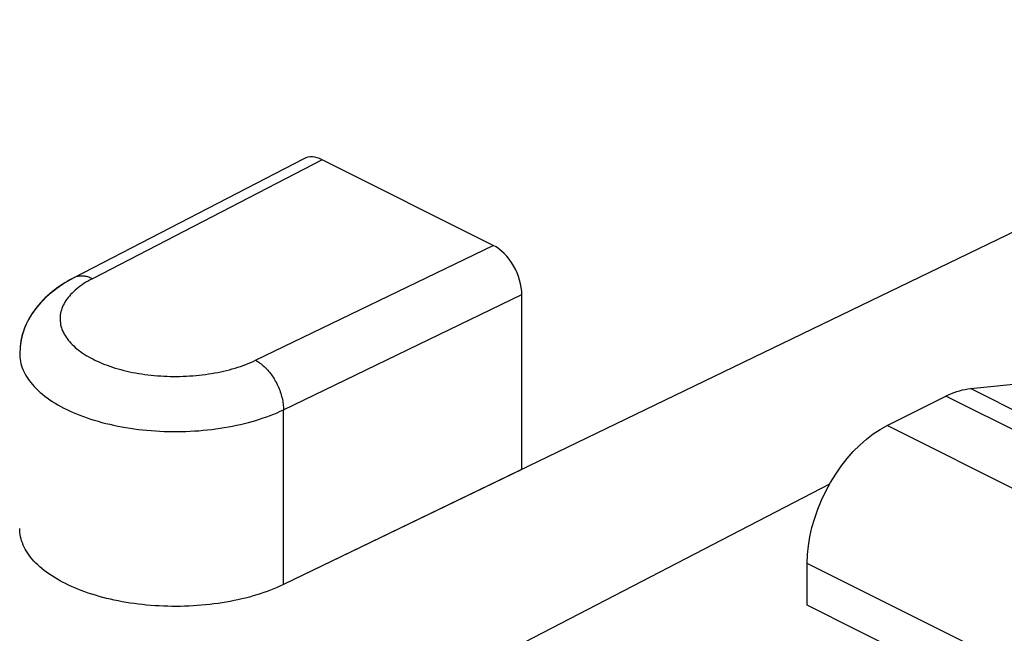
# Model space of a CAD drawing. Units: millimetres. Extents: x -26 to 24.6, y -29.7 to 29.6.
# Drawn here: x -19.8 to -13.7, y 18.8 to 22.6 of the extents above; entities that cross this region are included whole.
import ezdxf

# ---------------------------------------------------------------- set-up
doc = ezdxf.new("R2010")
doc.units = ezdxf.units.MM
doc.header["$LTSCALE"] = 16.335
doc.layers.get('0').update_dxf_attribs({"linetype": 'CONTINUOUS'})
doc.layers.add('ASSI', color=7, linetype='CONTINUOUS')
doc.layers.add('RACCORDO', color=7, linetype='CONTINUOUS')

msp = doc.modelspace()

# ---------------------------------------------------------------- linework, layer by layer
at = {"color": 7, "linetype": 'CONTINUOUS'}
for p, q in [((-13.9352, 20.3218), (-9.2899, 20.7959)), ((-14.4518, 20.0932), (-14.0882, 20.275)), ((-14.9467, 18.9797), (-14.9467, 19.2395))]:
    msp.add_line(p, q, dxfattribs=at)
at = {"color": 250, "linetype": 'CONTINUOUS'}
for p, q in [((-5.45, 16.0791), (-13.9352, 20.3218)), ((-5.6029, 16.0323), (-14.0882, 20.275)), ((-5.9665, 15.8505), (-14.4518, 20.0932)), ((-6.4615, 14.9968), (-14.9467, 19.2395))]:
    msp.add_line(p, q, dxfattribs=at)
at = {"color": 7, "linetype": 'CONTINUOUS'}
for points in [[(-14.0882, 20.275), (-14.0709, 20.2833), (-14.0536, 20.2908), (-14.0365, 20.2975), (-14.0193, 20.3035), (-14.0022, 20.3087), (-13.9853, 20.3132), (-13.9685, 20.3168), (-13.9518, 20.3197), (-13.9352, 20.3218)], [(-14.9467, 19.2395), (-14.9447, 19.294), (-14.9391, 19.3491), (-14.9299, 19.4048), (-14.9169, 19.4616), (-14.9003, 19.519), (-14.8804, 19.5757), (-14.8573, 19.6318), (-14.8308, 19.6872), (-14.8018, 19.7406), (-14.77, 19.7921), (-14.7356, 19.8417), (-14.6993, 19.8882), (-14.661, 19.9317), (-14.6209, 19.972), (-14.5799, 20.0085), (-14.5381, 20.0407), (-14.4954, 20.0689), (-14.4518, 20.0932)]]:
    msp.add_lwpolyline(points, dxfattribs=at)
at = {"layer": 'ASSI', "color": 7, "linetype": 'CONTINUOUS'}
for p, q in [((-10.9464, 22.6065), (-18.1912, 19.1084)), ((-18.0649, 21.7457), (-19.4898, 21.0079)), ((-16.8913, 21.2089), (-17.9519, 21.7392)), ((-16.7145, 19.8214), (-16.7145, 20.904)), ((-17.2568, 18.463), (-14.8067, 19.7315))]:
    msp.add_line(p, q, dxfattribs=at)
at = {"layer": 'ASSI', "color": 250, "linetype": 'CONTINUOUS'}
for p, q in [((-17.9519, 21.7392), (-19.3749, 21.0024)), ((-18.3649, 20.4974), (-16.8913, 21.2089)), ((-18.1912, 20.1909), (-16.7145, 20.904)), ((-18.1912, 19.1084), (-18.1912, 20.1909))]:
    msp.add_line(p, q, dxfattribs=at)
at = {"layer": 'ASSI', "color": 7, "linetype": 'CONTINUOUS'}
for points in [[(-19.4898, 21.0079), (-19.5458, 20.9764), (-19.5962, 20.9427), (-19.6413, 20.9071), (-19.6812, 20.8698), (-19.716, 20.831), (-19.7458, 20.7909), (-19.7705, 20.75), (-19.7905, 20.7084), (-19.8059, 20.6661), (-19.8168, 20.6232), (-19.8233, 20.5804), (-19.8254, 20.5378)], [(-18.1912, 19.1084), (-18.2104, 19.0994), (-18.23, 19.0907), (-18.2501, 19.0822), (-18.2706, 19.074), (-18.2916, 19.0661), (-18.313, 19.0585), (-18.3348, 19.0512), (-18.357, 19.0442), (-18.3796, 19.0375), (-18.4025, 19.0311), (-18.4258, 19.025), (-18.4494, 19.0192), (-18.4733, 19.0138), (-18.4975, 19.0087), (-18.522, 19.0039), (-18.5467, 18.9994), (-18.5717, 18.9953), (-18.5968, 18.9915), (-18.6222, 18.9881), (-18.6477, 18.985), (-18.6734, 18.9823), (-18.6992, 18.9799), (-18.7252, 18.9779), (-18.7512, 18.9762), (-18.7774, 18.9749), (-18.8036, 18.9739), (-18.8298, 18.9733), (-18.8561, 18.9731), (-18.8823, 18.9732), (-18.9086, 18.9737), (-18.9348, 18.9745), (-18.961, 18.9757), (-18.9871, 18.9772), (-19.013, 18.9791), (-19.0389, 18.9814), (-19.0647, 18.984), (-19.0903, 18.9869), (-19.1157, 18.9902), (-19.1409, 18.9938), (-19.166, 18.9978), (-19.1908, 19.0022), (-19.2153, 19.0068), (-19.2396, 19.0118), (-19.2637, 19.0171), (-19.2874, 19.0228), (-19.3108, 19.0287), (-19.3339, 19.035), (-19.3566, 19.0416), (-19.3789, 19.0485), (-19.4009, 19.0557), (-19.4225, 19.0632), (-19.4436, 19.071), (-19.4643, 19.0791), (-19.4846, 19.0874), (-19.5044, 19.0961), (-19.5237, 19.105), (-19.5426, 19.1141), (-19.5609, 19.1235), (-19.5787, 19.1332), (-19.596, 19.1431), (-19.6127, 19.1532), (-19.6289, 19.1636), (-19.6445, 19.1741), (-19.6595, 19.1849), (-19.674, 19.1959), (-19.6878, 19.2071), (-19.701, 19.2184), (-19.7136, 19.2299), (-19.7256, 19.2416), (-19.7369, 19.2535), (-19.7476, 19.2655), (-19.7576, 19.2776), (-19.7669, 19.2899), (-19.7756, 19.3023), (-19.7836, 19.3148), (-19.7909, 19.3274), (-19.7975, 19.3401), (-19.8034, 19.3529), (-19.8086, 19.3658), (-19.8132, 19.3788), (-19.817, 19.3917), (-19.8201, 19.4048), (-19.8225, 19.4179), (-19.8242, 19.431), (-19.8251, 19.4441), (-19.8254, 19.4553)]]:
    msp.add_lwpolyline(points, dxfattribs=at)
at = {"layer": 'ASSI', "color": 250, "linetype": 'CONTINUOUS'}
for points in [[(-19.3749, 21.0024), (-19.3886, 20.9951), (-19.4019, 20.9876), (-19.4147, 20.98), (-19.4271, 20.9721), (-19.4391, 20.9641), (-19.4506, 20.956), (-19.4617, 20.9476), (-19.4722, 20.9392), (-19.4824, 20.9305), (-19.492, 20.9218), (-19.5011, 20.9129)], [(-19.3749, 21.0024), (-19.3821, 21.0057), (-19.3894, 21.0087), (-19.3966, 21.0113), (-19.4037, 21.0135), (-19.4109, 21.0154), (-19.4179, 21.0169), (-19.4249, 21.018), (-19.4318, 21.0187), (-19.4387, 21.0191), (-19.4454, 21.0191), (-19.452, 21.0187), (-19.4585, 21.0179), (-19.4648, 21.0168), (-19.471, 21.0153), (-19.4771, 21.0134), (-19.4829, 21.0111), (-19.4886, 21.0085), (-19.4898, 21.0079)], [(-19.5011, 20.9129), (-19.5097, 20.9039), (-19.5178, 20.8947), (-19.5254, 20.8855), (-19.5325, 20.8761), (-19.5391, 20.8667), (-19.5451, 20.8572), (-19.5506, 20.8475), (-19.5555, 20.8379), (-19.56, 20.8281), (-19.5638, 20.8183), (-19.5671, 20.8084), (-19.5699, 20.7985), (-19.5721, 20.7886), (-19.5737, 20.7787), (-19.5748, 20.7687), (-19.5753, 20.7587), (-19.5753, 20.7487), (-19.5747, 20.7387), (-19.5735, 20.7287), (-19.5718, 20.7187), (-19.5696, 20.7088), (-19.5667, 20.6989), (-19.5634, 20.6891), (-19.5594, 20.6793), (-19.555, 20.6695), (-19.55, 20.6598), (-19.5444, 20.6502), (-19.5383, 20.6407), (-19.5317, 20.6313), (-19.5245, 20.622), (-19.5169, 20.6127), (-19.5087, 20.6036), (-19.5, 20.5946), (-19.4908, 20.5857), (-19.4811, 20.577), (-19.471, 20.5684), (-19.4603, 20.5599), (-19.4492, 20.5516), (-19.4376, 20.5434), (-19.4256, 20.5355), (-19.4131, 20.5277), (-19.4002, 20.52), (-19.3869, 20.5126), (-19.3732, 20.5053), (-19.359, 20.4982), (-19.3445, 20.4914), (-19.3296, 20.4847), (-19.3143, 20.4782), (-19.2987, 20.472), (-19.2827, 20.466), (-19.2664, 20.4602), (-19.2498, 20.4547), (-19.2329, 20.4493), (-19.2157, 20.4443), (-19.1982, 20.4394), (-19.1804, 20.4348), (-19.1624, 20.4305), (-19.1442, 20.4264), (-19.1257, 20.4226), (-19.107, 20.419), (-19.0882, 20.4157), (-19.0692, 20.4126), (-19.0499, 20.4098), (-19.0306, 20.4073), (-19.0111, 20.4051), (-18.9915, 20.4031), (-18.9718, 20.4014), (-18.952, 20.4), (-18.9321, 20.3989), (-18.9122, 20.398), (-18.8923, 20.3975), (-18.8723, 20.3972), (-18.8523, 20.3972), (-18.8323, 20.3974), (-18.8123, 20.398), (-18.7924, 20.3988), (-18.7726, 20.3999), (-18.7527, 20.4013), (-18.733, 20.4029), (-18.7134, 20.4048), (-18.6939, 20.407), (-18.6745, 20.4095), (-18.6553, 20.4123), (-18.6362, 20.4153), (-18.6174, 20.4186), (-18.5987, 20.4221), (-18.5802, 20.4259), (-18.5619, 20.43), (-18.5439, 20.4343), (-18.5261, 20.4388), (-18.5086, 20.4436), (-18.4913, 20.4487), (-18.4744, 20.454), (-18.4577, 20.4595), (-18.4414, 20.4653), (-18.4253, 20.4713), (-18.4097, 20.4775), (-18.3944, 20.4839), (-18.3794, 20.4905), (-18.3649, 20.4974)], [(-19.8254, 20.5378), (-19.8253, 20.5302), (-19.8245, 20.5167), (-19.8229, 20.5032), (-19.8206, 20.4898), (-19.8175, 20.4764), (-19.8137, 20.463), (-19.8092, 20.4497), (-19.8039, 20.4365), (-19.7978, 20.4233), (-19.7911, 20.4103), (-19.7836, 20.3973), (-19.7753, 20.3845), (-19.7664, 20.3717), (-19.7567, 20.3591), (-19.7464, 20.3467), (-19.7354, 20.3344), (-19.7236, 20.3222), (-19.7112, 20.3102), (-19.6982, 20.2984), (-19.6844, 20.2868), (-19.6701, 20.2754), (-19.6551, 20.2642), (-19.6394, 20.2532), (-19.6232, 20.2424), (-19.6064, 20.2318), (-19.5889, 20.2215), (-19.571, 20.2115), (-19.5524, 20.2016), (-19.5333, 20.1921), (-19.5137, 20.1828), (-19.4936, 20.1738), (-19.473, 20.1651), (-19.4519, 20.1567), (-19.4303, 20.1486), (-19.4083, 20.1408), (-19.3859, 20.1333), (-19.363, 20.1261), (-19.3398, 20.1192), (-19.3162, 20.1127), (-19.2922, 20.1065), (-19.2679, 20.1006), (-19.2433, 20.0951), (-19.2184, 20.0899), (-19.1932, 20.0851), (-19.1677, 20.0806), (-19.142, 20.0765), (-19.1161, 20.0728), (-19.0899, 20.0694), (-19.0636, 20.0664), (-19.0372, 20.0637), (-19.0106, 20.0615), (-18.9838, 20.0595), (-18.957, 20.058), (-18.9301, 20.0569), (-18.9032, 20.0561), (-18.8762, 20.0557), (-18.8492, 20.0557), (-18.8223, 20.056), (-18.7953, 20.0567), (-18.7684, 20.0579), (-18.7416, 20.0593), (-18.7149, 20.0612), (-18.6882, 20.0634), (-18.6618, 20.066), (-18.6354, 20.069), (-18.6093, 20.0723), (-18.5833, 20.0761), (-18.5576, 20.0801), (-18.5321, 20.0845), (-18.5069, 20.0893), (-18.4819, 20.0945), (-18.4572, 20.0999), (-18.4329, 20.1058), (-18.4089, 20.1119), (-18.3852, 20.1184), (-18.3619, 20.1252), (-18.339, 20.1324), (-18.3166, 20.1398), (-18.2945, 20.1476), (-18.2729, 20.1557), (-18.2517, 20.1641), (-18.231, 20.1728), (-18.2109, 20.1817), (-18.1912, 20.1909)], [(-18.3649, 20.4974), (-18.3579, 20.4936), (-18.3509, 20.4894), (-18.3439, 20.485), (-18.337, 20.4801), (-18.3301, 20.475), (-18.3233, 20.4696), (-18.3165, 20.4638), (-18.3099, 20.4578), (-18.3033, 20.4514), (-18.2968, 20.4448), (-18.2904, 20.4379), (-18.2841, 20.4308), (-18.278, 20.4234), (-18.272, 20.4158), (-18.2662, 20.408), (-18.2605, 20.3999), (-18.255, 20.3917), (-18.2497, 20.3833), (-18.2446, 20.3747), (-18.2396, 20.366), (-18.2349, 20.3571), (-18.2303, 20.3481), (-18.226, 20.339), (-18.2219, 20.3299), (-18.2181, 20.3206), (-18.2145, 20.3112), (-18.2111, 20.3019), (-18.208, 20.2924), (-18.2051, 20.283), (-18.2025, 20.2736), (-18.2001, 20.2641), (-18.198, 20.2547), (-18.1962, 20.2454), (-18.1947, 20.2361), (-18.1934, 20.2268), (-18.1925, 20.2177), (-18.1918, 20.2087), (-18.1913, 20.1997), (-18.1912, 20.1909)]]:
    msp.add_lwpolyline(points, dxfattribs=at)
at = {"layer": 'ASSI', "color": 7, "linetype": 'CONTINUOUS'}
for centre, start_param, end_param in [((-17.9519, 21.5227), -0.684883, 0.008552), ((-16.8913, 20.9924), -2.25568, -0.684883)]:
    msp.add_ellipse(centre, major_axis=(-0.1118, 0.2236), ratio=0.612391, start_param=start_param, end_param=end_param, dxfattribs=at)
at = {"layer": 'RACCORDO', "color": 7, "linetype": 'CONTINUOUS'}
for p, q in [((-18.0649, 21.7457), (-19.4898, 21.0079)), ((-16.8913, 21.2089), (-17.9519, 21.7392)), ((-16.7145, 19.8214), (-16.7145, 20.904)), ((-16.7145, 19.8214), (-18.1912, 19.1084)), ((-17.2568, 18.463), (-14.8067, 19.7315)), ((-13.4853, 18.249), (-14.9467, 18.9797))]:
    msp.add_line(p, q, dxfattribs=at)
at = {"layer": 'RACCORDO', "color": 250, "linetype": 'CONTINUOUS'}
for p, q in [((-17.9519, 21.7392), (-19.3749, 21.0024)), ((-18.3649, 20.4974), (-16.8913, 21.2089)), ((-18.1912, 20.1909), (-16.7145, 20.904)), ((-18.1912, 19.1084), (-18.1912, 20.1909))]:
    msp.add_line(p, q, dxfattribs=at)
at = {"layer": 'RACCORDO', "color": 7, "linetype": 'CONTINUOUS'}
for points in [[(-19.5305, 20.9855), (-19.55, 20.9738), (-19.5689, 20.9616), (-19.5873, 20.9491), (-19.605, 20.9362), (-19.622, 20.9231), (-19.6383, 20.9097), (-19.6539, 20.896), (-19.6688, 20.8821), (-19.6829, 20.8681), (-19.6962, 20.8539), (-19.7088, 20.8395), (-19.7207, 20.8251), (-19.7319, 20.8105), (-19.7424, 20.7959), (-19.7521, 20.7811), (-19.7613, 20.7663), (-19.7697, 20.7514), (-19.7775, 20.7365), (-19.7847, 20.7215), (-19.7913, 20.7064), (-19.7973, 20.6913), (-19.8027, 20.6761), (-19.8074, 20.6609), (-19.8117, 20.6456), (-19.8153, 20.6303), (-19.8184, 20.615), (-19.8209, 20.5996), (-19.8229, 20.5842), (-19.8233, 20.5791)], [(-19.4898, 21.0079), (-19.5105, 20.9969), (-19.5305, 20.9855)], [(-18.1912, 19.1084), (-18.2104, 19.0994), (-18.23, 19.0907), (-18.2501, 19.0822), (-18.2706, 19.074), (-18.2916, 19.0661), (-18.313, 19.0585), (-18.3348, 19.0512), (-18.357, 19.0442), (-18.3796, 19.0375), (-18.4025, 19.0311), (-18.4258, 19.025), (-18.4494, 19.0192), (-18.4733, 19.0138), (-18.4975, 19.0087), (-18.522, 19.0039), (-18.5467, 18.9994), (-18.5717, 18.9953), (-18.5968, 18.9915), (-18.6222, 18.9881), (-18.6477, 18.985), (-18.6734, 18.9823), (-18.6992, 18.9799), (-18.7252, 18.9779), (-18.7512, 18.9762), (-18.7774, 18.9749), (-18.8036, 18.9739), (-18.8298, 18.9733), (-18.8561, 18.9731), (-18.8823, 18.9732), (-18.9086, 18.9737), (-18.9348, 18.9745), (-18.961, 18.9757), (-18.9871, 18.9772), (-19.013, 18.9791), (-19.0389, 18.9814), (-19.0647, 18.984), (-19.0903, 18.9869), (-19.1157, 18.9902), (-19.1409, 18.9938), (-19.166, 18.9978), (-19.1908, 19.0022), (-19.2153, 19.0068), (-19.2396, 19.0118), (-19.2637, 19.0171), (-19.2874, 19.0228), (-19.3108, 19.0287), (-19.3339, 19.035), (-19.3566, 19.0416), (-19.3789, 19.0485), (-19.4009, 19.0557), (-19.4225, 19.0632), (-19.4436, 19.071), (-19.4643, 19.0791), (-19.4846, 19.0874), (-19.5044, 19.0961), (-19.5237, 19.105), (-19.5426, 19.1141), (-19.5609, 19.1235), (-19.5787, 19.1332), (-19.596, 19.1431), (-19.6127, 19.1532), (-19.6289, 19.1636), (-19.6445, 19.1741), (-19.6595, 19.1849), (-19.674, 19.1959), (-19.6878, 19.2071), (-19.701, 19.2184), (-19.7136, 19.2299), (-19.7256, 19.2416), (-19.7369, 19.2535), (-19.7476, 19.2655), (-19.7576, 19.2776), (-19.7669, 19.2899), (-19.7756, 19.3023), (-19.7836, 19.3148), (-19.7909, 19.3274), (-19.7975, 19.3401), (-19.8034, 19.3529), (-19.8086, 19.3658), (-19.8132, 19.3788), (-19.817, 19.3917), (-19.8201, 19.4048), (-19.8225, 19.4179), (-19.8242, 19.431), (-19.8251, 19.4441), (-19.8254, 19.4553)]]:
    msp.add_lwpolyline(points, dxfattribs=at)
at = {"layer": 'RACCORDO', "color": 250, "linetype": 'CONTINUOUS'}
for points in [[(-19.3749, 21.0024), (-19.3886, 20.9951), (-19.4019, 20.9876), (-19.4147, 20.98), (-19.4271, 20.9721), (-19.4391, 20.9641), (-19.4506, 20.956), (-19.4617, 20.9476), (-19.4722, 20.9392), (-19.4824, 20.9305), (-19.492, 20.9218), (-19.5011, 20.9129), (-19.5097, 20.9039), (-19.5178, 20.8947), (-19.5254, 20.8855), (-19.5325, 20.8761), (-19.5391, 20.8667), (-19.5451, 20.8572), (-19.5506, 20.8475), (-19.5555, 20.8379), (-19.56, 20.8281), (-19.5638, 20.8183), (-19.5671, 20.8084), (-19.5699, 20.7985), (-19.5721, 20.7886), (-19.5737, 20.7787), (-19.5748, 20.7687), (-19.5753, 20.7587), (-19.5753, 20.7487), (-19.5747, 20.7387), (-19.5735, 20.7287), (-19.5718, 20.7187), (-19.5696, 20.7088), (-19.5667, 20.6989), (-19.5634, 20.6891), (-19.5594, 20.6793), (-19.555, 20.6695), (-19.55, 20.6598), (-19.5444, 20.6502), (-19.5383, 20.6407), (-19.5317, 20.6313), (-19.5245, 20.622), (-19.5169, 20.6127), (-19.5087, 20.6036), (-19.5, 20.5946), (-19.4908, 20.5857), (-19.4811, 20.577), (-19.471, 20.5684), (-19.4603, 20.5599), (-19.4492, 20.5516), (-19.4376, 20.5434), (-19.4256, 20.5355), (-19.4131, 20.5277), (-19.4002, 20.52), (-19.3869, 20.5126), (-19.3732, 20.5053), (-19.359, 20.4982), (-19.3445, 20.4914), (-19.3296, 20.4847), (-19.3143, 20.4782), (-19.2987, 20.472), (-19.2827, 20.466), (-19.2664, 20.4602), (-19.2498, 20.4547), (-19.2329, 20.4493), (-19.2157, 20.4443), (-19.1982, 20.4394), (-19.1804, 20.4348), (-19.1624, 20.4305), (-19.1442, 20.4264), (-19.1257, 20.4226), (-19.107, 20.419), (-19.0882, 20.4157), (-19.0692, 20.4126), (-19.0499, 20.4098), (-19.0306, 20.4073), (-19.0111, 20.4051), (-18.9915, 20.4031), (-18.9718, 20.4014), (-18.952, 20.4), (-18.9321, 20.3989), (-18.9122, 20.398), (-18.8923, 20.3975), (-18.8723, 20.3972), (-18.8523, 20.3972), (-18.8323, 20.3974), (-18.8123, 20.398), (-18.7924, 20.3988), (-18.7726, 20.3999), (-18.7527, 20.4013), (-18.733, 20.4029), (-18.7134, 20.4048), (-18.6939, 20.407), (-18.6745, 20.4095), (-18.6553, 20.4123), (-18.6362, 20.4153), (-18.6174, 20.4186), (-18.5987, 20.4221), (-18.5802, 20.4259), (-18.5619, 20.43), (-18.5439, 20.4343), (-18.5261, 20.4388), (-18.5086, 20.4436), (-18.4913, 20.4487), (-18.4744, 20.454), (-18.4577, 20.4595), (-18.4414, 20.4653), (-18.4253, 20.4713), (-18.4097, 20.4775), (-18.3944, 20.4839), (-18.3794, 20.4905), (-18.3649, 20.4974)], [(-19.3749, 21.0024), (-19.3821, 21.0057), (-19.3894, 21.0087), (-19.3966, 21.0113), (-19.4037, 21.0135), (-19.4109, 21.0154), (-19.4179, 21.0169), (-19.4249, 21.018), (-19.4318, 21.0187), (-19.4387, 21.0191), (-19.4454, 21.0191), (-19.452, 21.0187), (-19.4585, 21.0179), (-19.4648, 21.0168), (-19.471, 21.0153), (-19.4771, 21.0134), (-19.4829, 21.0111), (-19.4886, 21.0085), (-19.4898, 21.0079)], [(-19.8254, 20.5378), (-19.8253, 20.5302), (-19.8245, 20.5167), (-19.8229, 20.5032), (-19.8206, 20.4898), (-19.8175, 20.4764), (-19.8137, 20.463), (-19.8092, 20.4497), (-19.8039, 20.4365), (-19.7978, 20.4233), (-19.7911, 20.4103), (-19.7836, 20.3973), (-19.7753, 20.3845), (-19.7664, 20.3717), (-19.7567, 20.3591), (-19.7464, 20.3467), (-19.7354, 20.3344), (-19.7236, 20.3222), (-19.7112, 20.3102), (-19.6982, 20.2984), (-19.6844, 20.2868), (-19.6701, 20.2754), (-19.6551, 20.2642), (-19.6394, 20.2532), (-19.6232, 20.2424), (-19.6064, 20.2318), (-19.5889, 20.2215), (-19.571, 20.2115), (-19.5524, 20.2016), (-19.5333, 20.1921), (-19.5137, 20.1828), (-19.4936, 20.1738), (-19.473, 20.1651), (-19.4519, 20.1567), (-19.4303, 20.1486), (-19.4083, 20.1408), (-19.3859, 20.1333), (-19.363, 20.1261), (-19.3398, 20.1192), (-19.3162, 20.1127), (-19.2922, 20.1065), (-19.2679, 20.1006), (-19.2433, 20.0951), (-19.2184, 20.0899), (-19.1932, 20.0851), (-19.1677, 20.0806), (-19.142, 20.0765), (-19.1161, 20.0728), (-19.0899, 20.0694), (-19.0636, 20.0664), (-19.0372, 20.0637), (-19.0106, 20.0615), (-18.9838, 20.0595), (-18.957, 20.058), (-18.9301, 20.0569), (-18.9032, 20.0561), (-18.8762, 20.0557), (-18.8492, 20.0557), (-18.8223, 20.056), (-18.7953, 20.0567), (-18.7684, 20.0579), (-18.7416, 20.0593), (-18.7149, 20.0612), (-18.6882, 20.0634), (-18.6618, 20.066), (-18.6354, 20.069), (-18.6093, 20.0723), (-18.5833, 20.0761), (-18.5576, 20.0801), (-18.5321, 20.0845), (-18.5069, 20.0893), (-18.4819, 20.0945), (-18.4572, 20.0999), (-18.4329, 20.1058), (-18.4089, 20.1119), (-18.3852, 20.1184), (-18.3619, 20.1252), (-18.339, 20.1324), (-18.3166, 20.1398), (-18.2945, 20.1476), (-18.2729, 20.1557), (-18.2517, 20.1641), (-18.231, 20.1728), (-18.2109, 20.1817), (-18.1912, 20.1909)], [(-18.3649, 20.4974), (-18.3579, 20.4936), (-18.3509, 20.4894), (-18.3439, 20.485), (-18.337, 20.4801), (-18.3301, 20.475), (-18.3233, 20.4696), (-18.3165, 20.4638), (-18.3099, 20.4578), (-18.3033, 20.4514), (-18.2968, 20.4448), (-18.2904, 20.4379), (-18.2841, 20.4308), (-18.278, 20.4234), (-18.272, 20.4158), (-18.2662, 20.408), (-18.2605, 20.3999), (-18.255, 20.3917), (-18.2497, 20.3833), (-18.2446, 20.3747), (-18.2396, 20.366), (-18.2349, 20.3571), (-18.2303, 20.3481), (-18.226, 20.339), (-18.2219, 20.3299), (-18.2181, 20.3206), (-18.2145, 20.3112), (-18.2111, 20.3019), (-18.208, 20.2924), (-18.2051, 20.283), (-18.2025, 20.2736), (-18.2001, 20.2641), (-18.198, 20.2547), (-18.1962, 20.2454), (-18.1947, 20.2361), (-18.1934, 20.2268), (-18.1925, 20.2177), (-18.1918, 20.2087), (-18.1913, 20.1997), (-18.1912, 20.1909)]]:
    msp.add_lwpolyline(points, dxfattribs=at)
at = {"layer": 'RACCORDO', "color": 7, "linetype": 'CONTINUOUS'}
for centre, start_param, end_param in [((-17.9519, 21.5227), -0.684883, 0.008552), ((-16.8913, 20.9924), -2.25568, -0.684883)]:
    msp.add_ellipse(centre, major_axis=(-0.1118, 0.2236), ratio=0.612391, start_param=start_param, end_param=end_param, dxfattribs=at)

doc.saveas('drawing.dxf')
